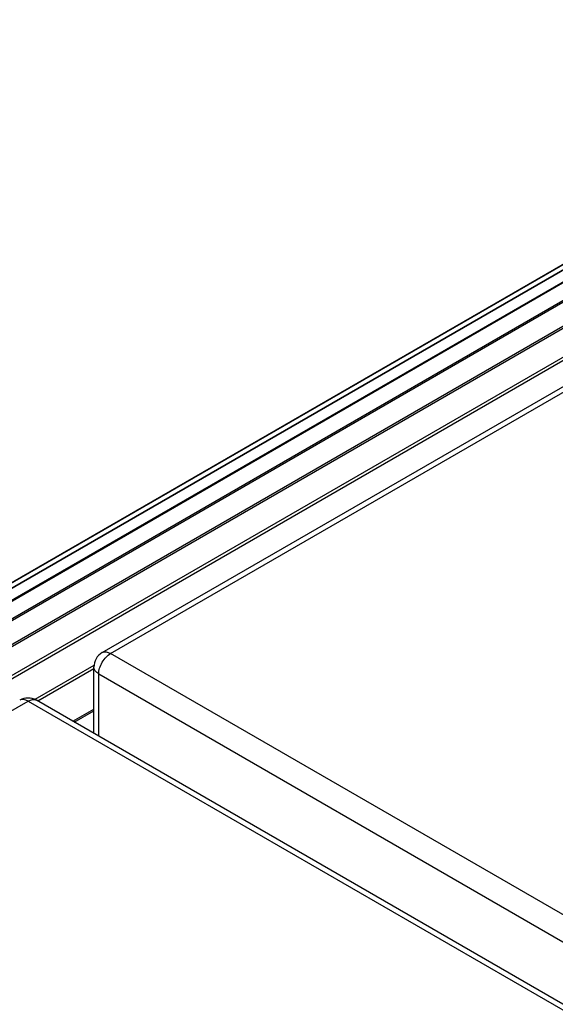
# Model space of a CAD drawing. Units: millimetres. Extents: x 13 to 282, y 7 to 205.
# Drawn here: x 178 to 184, y 173 to 185 of the extents above; entities that cross this region are included whole.
import ezdxf

# ---------------------------------------------------------------- set-up
doc = ezdxf.new("R2010")
doc.units = ezdxf.units.MM
doc.layers.get('0').update_dxf_attribs({"lineweight": 20, "true_color": 0x8faf8f})

msp = doc.modelspace()

# ---------------------------------------------------------------- linework, layer by layer
at = {"color": 28, "lineweight": -3, "true_color": 0x481805}
for p, q in [((189.792224, 184.992077), (168.901847, 172.931012)), ((189.829816, 184.99854), (168.929468, 172.931719)), ((190.265225, 185.039334), (169.26146, 172.912804)), ((190.303783, 185.040005), (169.2919, 172.908789)), ((169.654117, 172.836141), (190.747699, 185.014526)), ((169.687025, 172.827451), (190.786778, 185.009399)), ((191.234087, 184.91794), (170.075295, 172.701906)), ((170.110292, 172.68864), (191.273237, 184.907073)), ((185.499113, 182.650429), (168.603905, 172.895976)), ((168.57942, 172.890556), (185.169095, 182.468609)), ((184.801551, 182.32049), (168.301233, 172.794026)), ((168.318611, 172.801854), (184.812461, 182.324582)), ((178.802551, 177.293496), (178.093846, 176.884325)), ((178.801343, 177.253932), (178.128779, 176.865627)), ((178.54719, 176.624058), (178.801342, 176.770793)), ((178.565656, 176.613396), (178.801342, 176.74947))]:
    msp.add_line(p, q, dxfattribs=at)
at = {"color": 250, "lineweight": -3, "true_color": 0x262626}
for p, q in [((178.90134, 177.447211), (185.218161, 181.094229)), ((179.001342, 177.437305), (185.318162, 181.084323)), ((255.557436, 133.237623), (179.001342, 177.437305)), ((178.801343, 176.477325), (178.801343, 177.274004)), ((178.85992, 176.443502), (178.85992, 177.192356)), ((178.85992, 177.192356), (255.416014, 132.992674)), ((171.694572, 173.218739), (178.011392, 176.865757)), ((178.011392, 176.865757), (254.567486, 132.666076)), ((254.667486, 132.675982), (178.111392, 176.875663))]:
    msp.add_line(p, q, dxfattribs=at)
for centre, start, end in [((179.001342, 177.274005), 120.000265, 179.9992353), ((178.011392, 176.702458), 60.0040868, 120.0005078)]:
    msp.add_arc(centre, 0.2, start, end, dxfattribs=at)
at = {"color": 250, "lineweight": -3, "true_color": 0x262626, "extrusion": (0, 0, -1)}
for centre, major_axis, start_param, end_param in [((179.001342, 177.274005), (-0.1, -0.173205), 0.785398163, 2.35619449), ((179.001342, 177.274005), (-0.1, 0.173205), 0, 0.785398163), ((179.001342, 177.274005), (0.2, 0), 2.35619449, 3.141592654), ((178.011392, 176.702458), (-0.1, -0.173205), 2.35619449, 3.141592654)]:
    msp.add_ellipse(centre, major_axis=major_axis, ratio=0.577350269, start_param=start_param, end_param=end_param, dxfattribs=at)
at = {"color": 250, "lineweight": -3, "true_color": 0x262626}
msp.add_ellipse((178.011392, 176.702458), major_axis=(0.1, -0.173205), ratio=0.577350269, start_param=2.35619449, end_param=3.141592654, dxfattribs=at)

doc.saveas('drawing.dxf')
